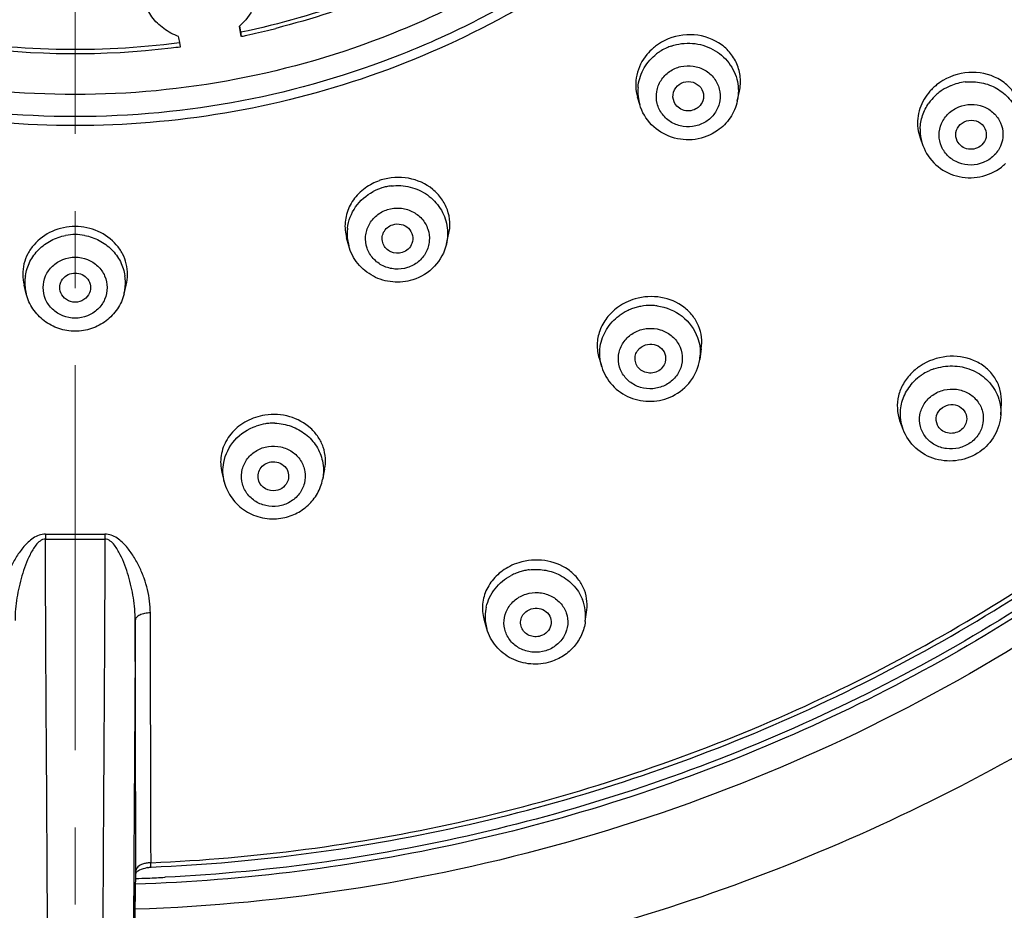
# Model space of a CAD drawing. Units: millimetres. Extents: x 72 to 8980, y -1552 to 626.
# Drawn here: x 7667 to 7699, y -294 to -265 of the extents above; entities that cross this region are included whole.
import ezdxf

# ---------------------------------------------------------------- set-up
doc = ezdxf.new("R2010")
doc.units = ezdxf.units.MM
doc.header["$MEASUREMENT"] = 0
doc.linetypes.add('CENTER', pattern=[2, 1.25, -0.25, 0.25, -0.25])
doc.layers.add('Centerline', color=4, linetype='CENTER', lineweight=15)

msp = doc.modelspace()

# ---------------------------------------------------------------- linework, layer by layer
at = {"linetype": 'Continuous'}
for p, q in [((7673.879, -264.893), (7673.928, -265.149)), ((7673.942, -265.084), (7673.902, -264.873)), ((7671.928, -265.261), (7671.921, -265.225)), ((7671.958, -265.418), (7671.928, -265.261)), ((7673.928, -265.149), (7673.942, -265.222)), ((7673.942, -265.084), (7673.942, -265.222)), ((7673.972, -265.216), (7673.942, -265.222)), ((7671.958, -265.419), (7671.943, -265.421)), ((7671.984, -265.554), (7671.958, -265.418)), ((7686.874, -267.429), (7686.803, -267.189)), ((7690.039, -267.317), (7690.109, -266.996)), ((7695.969, -268.514), (7696.059, -268.761)), ((7680.606, -271.958), (7680.678, -271.652)), ((7677.438, -272.017), (7677.366, -271.754)), ((7666.979, -273.577), (7666.907, -273.292)), ((7670.149, -273.577), (7670.221, -273.292)), ((7688.872, -275.357), (7688.819, -275.705)), ((7685.555, -275.664), (7685.641, -275.941)), ((7698.582, -277.501), (7698.605, -277.116)), ((7695.418, -277.975), (7695.312, -277.689)), ((7673.324, -279.369), (7673.402, -279.675)), ((7676.656, -279.264), (7676.59, -279.595)), ((7667.605, -281.369), (7667.602, -281.532)), ((7669.524, -281.369), (7669.526, -281.532)), ((7685.109, -284.204), (7685.157, -283.831)), ((7681.916, -284.447), (7681.824, -284.126)), ((7671.014, -292.176), (7671.034, -292.175)), ((7671.023, -292.052), (7671.025, -292.034)), ((7670.516, -292.939), (7670.534, -292.38)), ((7670.534, -292.38), (7670.534, -292.294))]:
    msp.add_line(p, q, dxfattribs=at)
for points in [[(7670.909, -292.192), (7670.926, -292.188), (7670.951, -292.183), (7670.977, -292.179), (7671.003, -292.177), (7671.014, -292.176)], [(7670.515, -293.611), (7670.516, -292.99), (7670.516, -292.937)]]:
    msp.add_lwpolyline(points, dxfattribs=at)
for centre, radius, start, end in [((7672.69, -263.465), 1.858, 309.7707, 310.7026), ((7668.591, -239.575), 26.199, 282.2137, 283.9159), ((7668.59, -239.572), 26.202, 283.9159, 284.3194), ((7668.565, -239.28), 26.358, 259.9429, 277.3633), ((7668.595, -239.595), 26.179, 281.8538, 282.2135), ((7668.564, -239.413), 26.364, 262.3501, 276.7734), ((7668.575, -239.501), 26.275, 276.7734, 277.455), ((7688.423, -266.899), 1.711, 130.0609, 140.4677), ((7688.45, -266.929), 1.752, 124.9312, 130.0984), ((7688.468, -266.955), 1.784, 119.8151, 124.9142), ((7688.439, -267.112), 1.67, 114.289, 121.3808), ((7688.443, -267.119), 1.678, 109.0258, 114.2981), ((7688.414, -267.072), 1.622, 124.9344, 130.3332), ((7688.42, -267.08), 1.633, 121.3898, 124.9239), ((7688.312, -267.006), 1.499, 174.8886, 186.2484), ((7697.586, -268.147), 1.733, 133.8678, 138.5891), ((7697.612, -268.175), 1.771, 128.737, 133.8504), ((7697.607, -268.371), 1.681, 112.6817, 123.1868), ((7697.62, -268.406), 1.718, 96.3915, 112.6253), ((7688.312, -267.006), 1.5, 186.2682, 196.3789), ((7688.564, -266.994), 1.51, 347.6804, 349.174), ((7697.549, -268.116), 1.684, 138.5435, 149.5048), ((7697.558, -268.309), 1.602, 133.8717, 144.7073), ((7697.571, -268.323), 1.621, 129.557, 133.8582), ((7697.597, -268.354), 1.661, 123.2018, 129.5531), ((7697.441, -268.257), 1.472, 178.5083, 184.2513), ((7697.451, -268.255), 1.481, 184.3111, 199.9871), ((7697.614, -268.167), 1.629, 307.4728, 313.8494), ((7679.034, -271.617), 1.82, 109.5068, 117.3537), ((7679.012, -271.739), 1.678, 107.3583, 117.8896), ((7679.034, -271.615), 1.819, 107.3463, 109.5115), ((7679.014, -271.746), 1.686, 102.0736, 107.3336), ((7679.019, -271.77), 1.711, 96.8858, 102.0788), ((7668.565, -273.359), 1.708, 90.0236, 100.4312), ((7668.563, -273.359), 1.708, 79.5694, 89.9764), ((7678.877, -271.622), 1.492, 173.1637, 178.8664), ((7678.888, -271.621), 1.503, 178.9071, 195.2489), ((7668.425, -273.21), 1.492, 171.4533, 177.1572), ((7668.694, -273.21), 1.501, 351.4957, 8.5018), ((7668.436, -273.209), 1.503, 177.2044, 194.1469), ((7668.698, -273.209), 1.497, 345.8051, 351.44), ((7687.217, -275.471), 1.801, 121.0902, 126.0915), ((7687.226, -275.486), 1.818, 119.0876, 121.0968), ((7687.226, -275.486), 1.818, 116.0959, 119.0883), ((7687.248, -275.533), 1.87, 106.2325, 116.0508), ((7687.219, -275.667), 1.715, 100.5027, 105.6802), ((7687.219, -275.675), 1.724, 88.6895, 100.4733), ((7687.219, -275.663), 1.712, 84.2219, 88.6849), ((7687.22, -275.66), 1.708, 82.5254, 84.2173), ((7687.2, -275.622), 1.667, 116.1012, 126.6449), ((7687.202, -275.627), 1.672, 113.643, 116.0919), ((7687.211, -275.648), 1.695, 110.8436, 113.6428), ((7687.219, -275.667), 1.716, 105.675, 110.8411), ((7687.361, -275.483), 1.475, 351.3615, 356.7897), ((7696.991, -277.451), 1.845, 119.9808, 124.9139), ((7696.955, -277.402), 1.784, 128.6795, 134.9546), ((7696.946, -277.572), 1.65, 124.9301, 135.5144), ((7696.97, -277.42), 1.807, 124.9303, 128.6909), ((7696.955, -277.586), 1.666, 121.6755, 124.9243), ((7696.977, -277.622), 1.708, 114.5153, 121.664), ((7696.983, -277.634), 1.721, 112.347, 114.5252), ((7696.981, -277.63), 1.717, 109.3718, 112.3479), ((7675.002, -279.368), 1.879, 98.6646, 108.3935), ((7674.992, -279.486), 1.715, 98.6725, 109.0131), ((7674.991, -279.487), 1.717, 93.4688, 98.6467), ((7674.992, -279.506), 1.735, 88.3501, 93.4743), ((7668.564, -215.992), 65.547, 269.15907, 270.84093), ((7668.564, -211.259), 70.116, 269.21579, 270.78421), ((7683.515, -284.094), 1.883, 107.3424, 117.016), ((7683.499, -284.227), 1.711, 107.3489, 111.7156), ((7683.503, -284.242), 1.726, 102.1953, 107.3335), ((7683.509, -284.267), 1.752, 97.1298, 102.201), ((7683.499, -284.226), 1.71, 111.7102, 117.6674), ((7683.69, -284.024), 1.43, 352.7536, 22.0695), ((7683.299, -284.056), 1.438, 167.1492, 178.7445), ((7683.296, -284.054), 1.435, 178.8202, 195.888), ((7670.999, -292.78), 0.743, 102.5599, 107.138), ((7671.019, -292.872), 0.837, 98.3379, 102.5598), ((7671.032, -292.958), 0.924, 90.4546, 98.3458), ((7672.012, -296.392), 4.342, 104.7167, 105.1273), ((7668.559, -234.624), 57.956, 272.33191, 272.88713), ((7668.56, -234.654), 57.926, 271.95707, 272.33189)]:
    msp.add_arc(centre, radius, start, end, dxfattribs=at)
for points, knots in [([(7668.564, -179.481), (7664.644, -179.481), (7658.745, -180.034), (7651.115, -181.854), (7643.714, -184.374), (7634.992, -188.799), (7627.293, -194.788), (7621.946, -200.369), (7617.199, -206.405), (7612.433, -214.751), (7608.828, -225.659), (7607.481, -237.041), (7608.446, -248.459), (7611.684, -259.475), (7616.169, -267.966), (7620.713, -274.148), (7625.871, -279.893), (7633.367, -286.119), (7641.937, -290.812), (7649.25, -293.56), (7656.817, -295.616), (7662.694, -296.351), (7666.612, -296.473)], [0, 0, 0, 0, 0.063543, 0.095297, 0.126995, 0.190093, 0.252811, 0.284052, 0.315191, 0.377109, 0.438727, 0.500174, 0.561608, 0.623188, 0.685049, 0.716155, 0.747362, 0.810012, 0.873052, 0.904729, 0.936465, 1, 1, 1, 1]), ([(7671.025, -292.034), (7674.37, -291.89), (7679.381, -291.232), (7685.846, -289.492), (7692.109, -287.197), (7699.486, -283.317), (7706.03, -278.195), (7710.613, -273.465), (7714.715, -268.371), (7718.915, -261.357), (7722.281, -252.187), (7723.858, -242.577), (7723.59, -232.852), (7721.488, -223.338), (7718.267, -215.855), (7714.885, -210.292), (7710.977, -205.032), (7705.175, -199.136), (7698.382, -194.371), (7692.483, -191.318), (7686.304, -188.787), (7681.426, -187.512), (7678.133, -186.954)], [0, 0, 0, 0, 0.063763, 0.095609, 0.127392, 0.190635, 0.253466, 0.284746, 0.315915, 0.377872, 0.439484, 0.50088, 0.562216, 0.623659, 0.68536, 0.716378, 0.747501, 0.810013, 0.87297, 0.904631, 0.936377, 1, 1, 1, 1]), ([(7717.169, -211.093), (7719.672, -215.106), (7723.628, -223.817), (7725.862, -237.943), (7724.244, -252.156), (7718.879, -265.479), (7710.144, -277.015), (7698.634, -285.997), (7685.139, -291.837), (7675.398, -293.382), (7670.516, -293.544)], [0, 0, 0, 0, 0.123884, 0.247079, 0.37022, 0.493956, 0.618772, 0.744859, 0.872074, 1, 1, 1, 1]), ([(7724.39, -239.102), (7724.39, -242.532), (7723.699, -249.422), (7720.633, -259.354), (7715.651, -268.54), (7708.941, -276.637), (7700.75, -283.352), (7691.382, -288.438), (7681.184, -291.715), (7674.074, -292.612), (7670.511, -292.732)], [0, 0, 0, 0, 0.122619, 0.245597, 0.369239, 0.493749, 0.619201, 0.745534, 0.872552, 1, 1, 1, 1]), ([(7724.24, -239.061), (7724.24, -242.443), (7723.568, -249.236), (7720.578, -259.037), (7715.719, -268.119), (7709.166, -276.15), (7701.16, -282.846), (7691.987, -287.968), (7681.982, -291.335), (7674.989, -292.33), (7671.478, -292.507)], [0, 0, 0, 0, 0.122646, 0.245643, 0.369291, 0.493792, 0.619225, 0.745536, 0.872541, 1, 1, 1, 1]), ([(7671.034, -292.175), (7674.498, -292.026), (7681.406, -291.1), (7691.31, -287.87), (7700.418, -282.912), (7708.401, -276.399), (7714.978, -268.559), (7719.912, -259.666), (7723.026, -250.041), (7723.812, -243.348), (7723.876, -240.01)], [0, 0, 0, 0, 0.127384, 0.254357, 0.380659, 0.506106, 0.630638, 0.754323, 0.877348, 1, 1, 1, 1]), ([(7687.232, -257.757), (7686.353, -258.677), (7684.443, -260.389), (7681.217, -262.496), (7677.695, -264.105), (7675.207, -264.82), (7673.942, -265.084)], [0, 0, 0, 0, 0.248034, 0.497505, 0.748254, 1, 1, 1, 1]), ([(7687.331, -257.791), (7686.514, -258.656), (7684.749, -260.274), (7681.777, -262.303), (7678.535, -263.904), (7676.24, -264.662), (7675.07, -264.96)], [0, 0, 0, 0, 0.248107, 0.497573, 0.748272, 1, 1, 1, 1]), ([(7671.921, -265.225), (7671.748, -265.162), (7671.423, -264.99), (7671.037, -264.606), (7670.789, -264.133), (7670.732, -263.784), (7670.732, -263.611)], [0, 0, 0, 0, 0.258659, 0.510829, 0.757063, 1, 1, 1, 1]), ([(7674.51, -263.586), (7674.51, -263.825), (7674.398, -264.317), (7674.089, -264.713), (7673.902, -264.873)], [0, 0, 0, 0, 0.492558, 1, 1, 1, 1]), ([(7690.109, -266.996), (7690.141, -266.849), (7690.161, -266.544), (7690.047, -266.101), (7689.8, -265.712), (7689.321, -265.304), (7688.516, -265.075), (7687.862, -265.246), (7687.581, -265.408)], [0, 0, 0, 0, 0.120829, 0.240764, 0.361739, 0.485302, 0.739481, 1, 1, 1, 1]), ([(7687.895, -265.533), (7688.114, -265.458), (7688.586, -265.398), (7689.265, -265.595), (7689.8, -266.046), (7689.995, -266.469), (7690.041, -266.687)], [0, 0, 0, 0, 0.253825, 0.50661, 0.755413, 1, 1, 1, 1]), ([(7687.103, -265.809), (7686.947, -266), (7686.719, -266.451), (7686.736, -266.96), (7686.803, -267.189)], [0, 0, 0, 0, 0.508093, 1, 1, 1, 1]), ([(7686.819, -266.873), (7686.836, -266.676), (7686.953, -266.282), (7687.211, -265.965), (7687.364, -265.835)], [0, 0, 0, 0, 0.496368, 1, 1, 1, 1]), ([(7687.84, -266.361), (7687.95, -266.285), (7688.203, -266.173), (7688.614, -266.157), (7689.001, -266.291), (7689.307, -266.559), (7689.482, -266.92), (7689.498, -267.319), (7689.353, -267.693), (7689.166, -267.886), (7689.058, -267.962)], [0, 0, 0, 0, 0.12692, 0.254626, 0.381578, 0.506623, 0.629714, 0.751968, 0.875006, 1, 1, 1, 1]), ([(7689.058, -267.962), (7688.948, -268.039), (7688.695, -268.15), (7688.284, -268.167), (7687.897, -268.032), (7687.591, -267.765), (7687.416, -267.404), (7687.4, -267.004), (7687.544, -266.63), (7687.732, -266.437), (7687.84, -266.361)], [0, 0, 0, 0, 0.12692, 0.254626, 0.381578, 0.506623, 0.629714, 0.751968, 0.875006, 1, 1, 1, 1]), ([(7699.26, -268.028), (7699.277, -267.877), (7699.263, -267.566), (7699.094, -267.133), (7698.793, -266.772), (7698.251, -266.426), (7697.4, -266.313), (7696.763, -266.586), (7696.504, -266.794)], [0, 0, 0, 0, 0.12012, 0.23934, 0.359911, 0.483541, 0.738846, 1, 1, 1, 1]), ([(7687.989, -267.343), (7687.948, -267.248), (7687.933, -267.019), (7688.071, -266.838), (7688.157, -266.777)], [0, 0, 0, 0, 0.495903, 1, 1, 1, 1]), ([(7688.157, -266.777), (7688.241, -266.719), (7688.45, -266.653), (7688.758, -266.748), (7688.955, -267.002), (7688.953, -267.217), (7688.921, -267.31)], [0, 0, 0, 0, 0.254337, 0.508163, 0.755809, 1, 1, 1, 1]), ([(7697.429, -266.699), (7697.606, -266.679), (7697.967, -266.695), (7698.469, -266.884), (7698.88, -267.22), (7699.064, -267.52), (7699.126, -267.68)], [0, 0, 0, 0, 0.25488, 0.507204, 0.755514, 1, 1, 1, 1]), ([(7696.097, -267.261), (7695.987, -267.45), (7695.842, -267.871), (7695.897, -268.315), (7695.969, -268.514)], [0, 0, 0, 0, 0.50787, 1, 1, 1, 1]), ([(7689.393, -268.278), (7689.183, -268.425), (7688.684, -268.621), (7687.891, -268.549), (7687.216, -268.131), (7686.945, -267.672), (7686.874, -267.428)], [0, 0, 0, 0, 0.25088, 0.502165, 0.752076, 1, 1, 1, 1]), ([(7688.741, -267.546), (7688.68, -267.588), (7688.538, -267.646), (7688.309, -267.636), (7688.108, -267.531), (7688.017, -267.409), (7687.989, -267.343)], [0, 0, 0, 0, 0.251612, 0.50443, 0.754582, 1, 1, 1, 1]), ([(7688.921, -267.31), (7688.897, -267.38), (7688.839, -267.468), (7688.762, -267.531), (7688.741, -267.546)], [0, 0, 0, 0, 0.746664, 1, 1, 1, 1]), ([(7690.039, -267.316), (7689.997, -267.508), (7689.839, -267.879), (7689.555, -268.166), (7689.393, -268.278)], [0, 0, 0, 0, 0.498496, 1, 1, 1, 1]), ([(7695.97, -268.219), (7695.974, -268.071), (7696.027, -267.774), (7696.164, -267.506), (7696.251, -267.384)], [0, 0, 0, 0, 0.49705, 1, 1, 1, 1]), ([(7696.889, -267.722), (7696.985, -267.629), (7697.217, -267.48), (7697.62, -267.4), (7698.024, -267.471), (7698.368, -267.685), (7698.6, -268.011), (7698.682, -268.399), (7698.6, -268.789), (7698.445, -269.007), (7698.351, -269.098)], [0, 0, 0, 0, 0.126885, 0.255031, 0.382649, 0.508202, 0.631341, 0.753145, 0.875505, 1, 1, 1, 1]), ([(7698.351, -269.098), (7698.255, -269.19), (7698.023, -269.339), (7697.62, -269.419), (7697.216, -269.348), (7696.872, -269.135), (7696.639, -268.809), (7696.558, -268.42), (7696.64, -268.031), (7696.794, -267.812), (7696.889, -267.722)], [0, 0, 0, 0, 0.126885, 0.255031, 0.382649, 0.508202, 0.631341, 0.753145, 0.875505, 1, 1, 1, 1]), ([(7697.17, -268.615), (7697.128, -268.53), (7697.098, -268.325), (7697.199, -268.146), (7697.269, -268.08)], [0, 0, 0, 0, 0.495767, 1, 1, 1, 1]), ([(7697.269, -268.08), (7697.344, -268.008), (7697.545, -267.91), (7697.869, -267.961), (7698.103, -268.189), (7698.127, -268.407), (7698.105, -268.504)], [0, 0, 0, 0, 0.254451, 0.509295, 0.756984, 1, 1, 1, 1]), ([(7696.059, -268.761), (7696.145, -268.996), (7696.44, -269.433), (7697.132, -269.805), (7697.92, -269.833), (7698.403, -269.615), (7698.605, -269.461)], [0, 0, 0, 0, 0.247499, 0.497282, 0.748774, 1, 1, 1, 1]), ([(7697.971, -268.74), (7697.915, -268.794), (7697.773, -268.877), (7697.532, -268.894), (7697.308, -268.805), (7697.203, -268.683), (7697.17, -268.615)], [0, 0, 0, 0, 0.251465, 0.50499, 0.755434, 1, 1, 1, 1]), ([(7680.678, -271.653), (7680.709, -271.521), (7680.734, -271.247), (7680.653, -270.843), (7680.46, -270.474), (7680.07, -270.059), (7679.381, -269.751), (7678.774, -269.791), (7678.492, -269.879)], [0, 0, 0, 0, 0.119974, 0.239537, 0.36039, 0.483869, 0.738222, 1, 1, 1, 1]), ([(7678.198, -270), (7678.036, -270.083), (7677.742, -270.298), (7677.431, -270.737), (7677.29, -271.244), (7677.321, -271.591), (7677.366, -271.753)], [0, 0, 0, 0, 0.260613, 0.512944, 0.758048, 1, 1, 1, 1]), ([(7678.814, -270.072), (7679.018, -270.047), (7679.438, -270.073), (7680.006, -270.331), (7680.435, -270.774), (7680.587, -271.156), (7680.622, -271.351)], [0, 0, 0, 0, 0.254519, 0.506862, 0.75525, 1, 1, 1, 1]), ([(7677.395, -271.444), (7677.425, -271.199), (7677.612, -270.713), (7678.005, -270.373), (7678.227, -270.255)], [0, 0, 0, 0, 0.495124, 1, 1, 1, 1]), ([(7678.698, -270.839), (7678.827, -270.799), (7679.101, -270.767), (7679.498, -270.873), (7679.824, -271.117), (7680.028, -271.463), (7680.078, -271.86), (7679.964, -272.243), (7679.706, -272.555), (7679.466, -272.683), (7679.338, -272.722)], [0, 0, 0, 0, 0.127715, 0.255012, 0.380579, 0.504053, 0.62632, 0.749001, 0.873453, 1, 1, 1, 1]), ([(7679.338, -272.722), (7679.21, -272.762), (7678.935, -272.794), (7678.539, -272.688), (7678.213, -272.445), (7678.008, -272.098), (7677.959, -271.702), (7678.073, -271.318), (7678.331, -271.007), (7678.571, -270.879), (7678.698, -270.839)], [0, 0, 0, 0, 0.127715, 0.255012, 0.380579, 0.504053, 0.62632, 0.749001, 0.873453, 1, 1, 1, 1]), ([(7668.564, -271.39), (7668.311, -271.39), (7667.807, -271.493), (7667.291, -271.867), (7667.017, -272.267), (7666.85, -272.704), (7666.851, -273.069), (7666.907, -273.291)], [0, 0, 0, 0, 0.262768, 0.516827, 0.640398, 0.7617, 1, 1, 1, 1]), ([(7670.221, -273.291), (7670.278, -273.069), (7670.279, -272.704), (7670.111, -272.267), (7669.838, -271.867), (7669.321, -271.493), (7668.817, -271.39), (7668.564, -271.39)], [0, 0, 0, 0, 0.2383, 0.359601, 0.483173, 0.737233, 1, 1, 1, 1]), ([(7678.554, -271.952), (7678.53, -271.893), (7678.507, -271.762), (7678.558, -271.57), (7678.682, -271.413), (7678.801, -271.348), (7678.865, -271.329)], [0, 0, 0, 0, 0.246745, 0.494001, 0.744811, 1, 1, 1, 1]), ([(7678.865, -271.329), (7678.951, -271.302), (7679.142, -271.294), (7679.389, -271.427), (7679.529, -271.668), (7679.517, -271.854), (7679.488, -271.936)], [0, 0, 0, 0, 0.255689, 0.50845, 0.755395, 1, 1, 1, 1]), ([(7666.95, -272.988), (7666.974, -272.829), (7667.075, -272.515), (7667.368, -272.115), (7667.772, -271.819), (7668.092, -271.709), (7668.256, -271.679)], [0, 0, 0, 0, 0.245539, 0.493789, 0.74542, 1, 1, 1, 1]), ([(7668.873, -271.679), (7669.037, -271.709), (7669.356, -271.819), (7669.761, -272.115), (7670.053, -272.515), (7670.154, -272.829), (7670.178, -272.989)], [0, 0, 0, 0, 0.25458, 0.506211, 0.754461, 1, 1, 1, 1]), ([(7679.513, -273.118), (7679.305, -273.183), (7678.858, -273.231), (7678.216, -273.041), (7677.699, -272.62), (7677.494, -272.223), (7677.438, -272.016)], [0, 0, 0, 0, 0.251512, 0.502549, 0.752098, 1, 1, 1, 1]), ([(7679.172, -272.233), (7679.055, -272.269), (7678.787, -272.257), (7678.599, -272.063), (7678.554, -271.952)], [0, 0, 0, 0, 0.505988, 1, 1, 1, 1]), ([(7679.488, -271.936), (7679.463, -272.005), (7679.377, -272.134), (7679.243, -272.21), (7679.172, -272.233)], [0, 0, 0, 0, 0.49498, 1, 1, 1, 1]), ([(7680.606, -271.957), (7680.544, -272.224), (7680.269, -272.734), (7679.776, -273.035), (7679.513, -273.118)], [0, 0, 0, 0, 0.497756, 1, 1, 1, 1]), ([(7668.564, -274.363), (7668.43, -274.363), (7668.16, -274.312), (7667.816, -274.093), (7667.583, -273.764), (7667.501, -273.372), (7667.583, -272.981), (7667.816, -272.651), (7668.16, -272.433), (7668.43, -272.382), (7668.564, -272.382)], [0, 0, 0, 0, 0.127576, 0.253645, 0.377588, 0.5, 0.622411, 0.746356, 0.872424, 1, 1, 1, 1]), ([(7668.564, -272.382), (7668.699, -272.382), (7668.969, -272.433), (7669.313, -272.651), (7669.545, -272.981), (7669.627, -273.372), (7669.545, -273.764), (7669.313, -274.093), (7668.969, -274.312), (7668.699, -274.363), (7668.564, -274.363)], [0, 0, 0, 0, 0.127576, 0.253645, 0.377588, 0.5, 0.622411, 0.746356, 0.872424, 1, 1, 1, 1]), ([(7668.097, -273.536), (7668.07, -273.465), (7668.052, -273.307), (7668.142, -273.087), (7668.327, -272.933), (7668.486, -272.897), (7668.564, -272.897)], [0, 0, 0, 0, 0.245485, 0.49233, 0.744015, 1, 1, 1, 1]), ([(7668.564, -272.897), (7668.643, -272.897), (7668.801, -272.933), (7668.986, -273.087), (7669.077, -273.307), (7669.058, -273.465), (7669.031, -273.536)], [0, 0, 0, 0, 0.255985, 0.50767, 0.754515, 1, 1, 1, 1]), ([(7668.564, -274.785), (7668.385, -274.785), (7668.025, -274.727), (7667.543, -274.473), (7667.17, -274.079), (7667.022, -273.748), (7666.979, -273.577)], [0, 0, 0, 0, 0.251726, 0.502501, 0.75189, 1, 1, 1, 1]), ([(7668.564, -273.848), (7668.465, -273.848), (7668.264, -273.79), (7668.132, -273.626), (7668.097, -273.536)], [0, 0, 0, 0, 0.505999, 1, 1, 1, 1]), ([(7669.031, -273.536), (7668.996, -273.626), (7668.864, -273.79), (7668.663, -273.848), (7668.564, -273.848)], [0, 0, 0, 0, 0.494001, 1, 1, 1, 1]), ([(7670.149, -273.577), (7670.106, -273.748), (7669.959, -274.079), (7669.586, -274.473), (7669.104, -274.727), (7668.743, -274.785), (7668.564, -274.785)], [0, 0, 0, 0, 0.24811, 0.497504, 0.748281, 1, 1, 1, 1]), ([(7688.872, -275.357), (7688.891, -275.232), (7688.896, -274.975), (7688.797, -274.602), (7688.599, -274.267), (7688.217, -273.895), (7687.564, -273.623), (7686.994, -273.659), (7686.725, -273.738)], [0, 0, 0, 0, 0.119555, 0.238574, 0.358841, 0.48179, 0.736058, 1, 1, 1, 1]), ([(7687.442, -273.966), (7687.731, -274.004), (7688.292, -274.23), (7688.653, -274.721), (7688.749, -274.987)], [0, 0, 0, 0, 0.507066, 1, 1, 1, 1]), ([(7686.156, -274.016), (7686.025, -274.112), (7685.791, -274.337), (7685.559, -274.756), (7685.469, -275.214), (7685.511, -275.52), (7685.555, -275.664)], [0, 0, 0, 0, 0.261094, 0.513493, 0.758525, 1, 1, 1, 1]), ([(7685.594, -275.281), (7685.624, -275.087), (7685.767, -274.703), (7686.044, -274.404), (7686.205, -274.285)], [0, 0, 0, 0, 0.495145, 1, 1, 1, 1]), ([(7687.689, -276.545), (7687.568, -276.604), (7687.301, -276.677), (7686.893, -276.634), (7686.532, -276.447), (7686.274, -276.14), (7686.16, -275.76), (7686.21, -275.367), (7686.414, -275.023), (7686.631, -274.861), (7686.75, -274.803)], [0, 0, 0, 0, 0.128109, 0.256239, 0.382604, 0.506372, 0.628241, 0.750068, 0.873725, 1, 1, 1, 1]), ([(7686.75, -274.803), (7686.87, -274.744), (7687.137, -274.671), (7687.545, -274.713), (7687.906, -274.901), (7688.164, -275.207), (7688.278, -275.587), (7688.228, -275.981), (7688.024, -276.325), (7687.808, -276.486), (7687.689, -276.545)], [0, 0, 0, 0, 0.128109, 0.256239, 0.382604, 0.506372, 0.628241, 0.750068, 0.873725, 1, 1, 1, 1]), ([(7686.759, -275.855), (7686.736, -275.801), (7686.71, -275.684), (7686.743, -275.508), (7686.841, -275.354), (7686.94, -275.282), (7686.994, -275.256)], [0, 0, 0, 0, 0.246413, 0.49338, 0.744227, 1, 1, 1, 1]), ([(7686.994, -275.256), (7687.078, -275.215), (7687.271, -275.179), (7687.542, -275.28), (7687.716, -275.508), (7687.724, -275.699), (7687.701, -275.785)], [0, 0, 0, 0, 0.256424, 0.510352, 0.757003, 1, 1, 1, 1]), ([(7687.444, -276.092), (7687.383, -276.122), (7687.248, -276.157), (7687.042, -276.129), (7686.865, -276.026), (7686.785, -275.915), (7686.759, -275.855)], [0, 0, 0, 0, 0.253474, 0.506764, 0.756078, 1, 1, 1, 1]), ([(7687.701, -275.785), (7687.684, -275.85), (7687.618, -275.975), (7687.506, -276.061), (7687.444, -276.092)], [0, 0, 0, 0, 0.494307, 1, 1, 1, 1]), ([(7687.937, -276.889), (7688.166, -276.777), (7688.576, -276.443), (7688.781, -275.954), (7688.819, -275.705)], [0, 0, 0, 0, 0.502478, 1, 1, 1, 1]), ([(7698.605, -277.116), (7698.613, -276.981), (7698.589, -276.707), (7698.431, -276.325), (7698.164, -276.002), (7697.686, -275.677), (7696.929, -275.526), (7696.332, -275.702), (7696.069, -275.853)], [0, 0, 0, 0, 0.118289, 0.236129, 0.355781, 0.478953, 0.735251, 1, 1, 1, 1]), ([(7685.641, -275.941), (7685.709, -276.162), (7685.951, -276.578), (7686.545, -276.983), (7687.255, -277.11), (7687.726, -276.992), (7687.937, -276.889)], [0, 0, 0, 0, 0.247386, 0.496925, 0.748335, 1, 1, 1, 1]), ([(7695.695, -276.14), (7695.591, -276.243), (7695.412, -276.474), (7695.25, -276.873), (7695.208, -277.291), (7695.265, -277.563), (7695.312, -277.689)], [0, 0, 0, 0, 0.261326, 0.513733, 0.758774, 1, 1, 1, 1]), ([(7696.412, -276.01), (7696.606, -275.942), (7697.021, -275.875), (7697.631, -275.998), (7698.149, -276.326), (7698.385, -276.658), (7698.463, -276.837)], [0, 0, 0, 0, 0.255516, 0.50904, 0.75734, 1, 1, 1, 1]), ([(7695.334, -277.339), (7695.35, -277.169), (7695.444, -276.829), (7695.647, -276.541), (7695.769, -276.417)], [0, 0, 0, 0, 0.495085, 1, 1, 1, 1]), ([(7697.591, -278.411), (7697.481, -278.488), (7697.229, -278.6), (7696.82, -278.622), (7696.433, -278.496), (7696.128, -278.237), (7695.952, -277.884), (7695.937, -277.491), (7696.083, -277.123), (7696.271, -276.932), (7696.378, -276.856)], [0, 0, 0, 0, 0.128327, 0.257191, 0.384393, 0.508617, 0.630274, 0.751342, 0.874156, 1, 1, 1, 1]), ([(7696.378, -276.856), (7696.488, -276.78), (7696.74, -276.667), (7697.15, -276.645), (7697.536, -276.772), (7697.842, -277.03), (7698.017, -277.383), (7698.032, -277.776), (7697.886, -278.145), (7697.699, -278.336), (7697.591, -278.411)], [0, 0, 0, 0, 0.128327, 0.257191, 0.384393, 0.508617, 0.630274, 0.751342, 0.874156, 1, 1, 1, 1]), ([(7696.693, -277.261), (7696.772, -277.206), (7696.963, -277.14), (7697.253, -277.204), (7697.46, -277.412), (7697.49, -277.606), (7697.475, -277.695)], [0, 0, 0, 0, 0.256875, 0.511975, 0.758511, 1, 1, 1, 1]), ([(7676.656, -279.264), (7676.679, -279.146), (7676.696, -278.903), (7676.623, -278.543), (7676.458, -278.21), (7676.124, -277.824), (7675.53, -277.501), (7674.984, -277.469), (7674.719, -277.51)], [0, 0, 0, 0, 0.118604, 0.237182, 0.357422, 0.480584, 0.735607, 1, 1, 1, 1]), ([(7696.533, -277.836), (7696.487, -277.742), (7696.465, -277.508), (7696.605, -277.322), (7696.693, -277.261)], [0, 0, 0, 0, 0.49249, 1, 1, 1, 1]), ([(7674.409, -277.584), (7674.218, -277.648), (7673.861, -277.835), (7673.464, -278.274), (7673.262, -278.813), (7673.28, -279.192), (7673.324, -279.369)], [0, 0, 0, 0, 0.263831, 0.517256, 0.760789, 1, 1, 1, 1]), ([(7675.042, -277.771), (7675.222, -277.777), (7675.58, -277.844), (7676.054, -278.105), (7676.412, -278.5), (7676.547, -278.828), (7676.584, -278.995)], [0, 0, 0, 0, 0.255665, 0.508089, 0.756019, 1, 1, 1, 1]), ([(7697.475, -277.695), (7697.466, -277.756), (7697.419, -277.878), (7697.328, -277.97), (7697.276, -278.007)], [0, 0, 0, 0, 0.493871, 1, 1, 1, 1]), ([(7698.582, -277.502), (7698.568, -277.735), (7698.427, -278.204), (7698.095, -278.561), (7697.902, -278.696)], [0, 0, 0, 0, 0.497395, 1, 1, 1, 1]), ([(7673.383, -279.046), (7673.432, -278.782), (7673.69, -278.266), (7674.171, -277.954), (7674.433, -277.864)], [0, 0, 0, 0, 0.492998, 1, 1, 1, 1]), ([(7697.902, -278.696), (7697.699, -278.838), (7697.222, -279.031), (7696.459, -278.989), (7695.791, -278.624), (7695.504, -278.203), (7695.419, -277.975)], [0, 0, 0, 0, 0.251744, 0.503534, 0.753096, 1, 1, 1, 1]), ([(7697.276, -278.007), (7697.216, -278.048), (7697.078, -278.106), (7696.856, -278.103), (7696.657, -278.011), (7696.563, -277.898), (7696.533, -277.836)], [0, 0, 0, 0, 0.253637, 0.507777, 0.757253, 1, 1, 1, 1]), ([(7675.154, -280.459), (7675.021, -280.48), (7674.746, -280.471), (7674.371, -280.309), (7674.088, -280.023), (7673.943, -279.654), (7673.959, -279.258), (7674.136, -278.901), (7674.44, -278.635), (7674.698, -278.546), (7674.83, -278.526)], [0, 0, 0, 0, 0.128445, 0.255575, 0.380159, 0.502397, 0.623915, 0.746787, 0.87224, 1, 1, 1, 1]), ([(7674.83, -278.526), (7674.964, -278.505), (7675.239, -278.515), (7675.613, -278.676), (7675.896, -278.962), (7676.042, -279.332), (7676.025, -279.727), (7675.849, -280.085), (7675.544, -280.35), (7675.286, -280.439), (7675.154, -280.459)], [0, 0, 0, 0, 0.128445, 0.255575, 0.380159, 0.502397, 0.623915, 0.746787, 0.87224, 1, 1, 1, 1]), ([(7674.523, -279.648), (7674.499, -279.584), (7674.482, -279.443), (7674.553, -279.242), (7674.707, -279.09), (7674.844, -279.039), (7674.915, -279.028)], [0, 0, 0, 0, 0.2448, 0.491137, 0.742855, 1, 1, 1, 1]), ([(7674.915, -279.028), (7674.996, -279.016), (7675.166, -279.03), (7675.379, -279.165), (7675.499, -279.384), (7675.492, -279.549), (7675.469, -279.624)], [0, 0, 0, 0, 0.25739, 0.510205, 0.756408, 1, 1, 1, 1]), ([(7673.402, -279.676), (7673.45, -279.866), (7673.623, -280.233), (7674.067, -280.646), (7674.632, -280.875), (7675.041, -280.885), (7675.239, -280.855)], [0, 0, 0, 0, 0.247477, 0.496742, 0.74786, 1, 1, 1, 1]), ([(7675.07, -279.957), (7674.958, -279.974), (7674.72, -279.934), (7674.56, -279.751), (7674.523, -279.648)], [0, 0, 0, 0, 0.507977, 1, 1, 1, 1]), ([(7675.469, -279.624), (7675.443, -279.709), (7675.335, -279.867), (7675.16, -279.943), (7675.07, -279.957)], [0, 0, 0, 0, 0.492642, 1, 1, 1, 1]), ([(7675.239, -280.855), (7675.402, -280.831), (7675.721, -280.733), (7676.134, -280.453), (7676.442, -280.064), (7676.558, -279.754), (7676.59, -279.595)], [0, 0, 0, 0, 0.25213, 0.502972, 0.75216, 1, 1, 1, 1]), ([(7667.605, -281.369), (7667.533, -281.368), (7667.389, -281.394), (7667.201, -281.494), (7667.04, -281.626), (7666.855, -281.822), (7666.661, -282.092), (7666.473, -282.438), (7666.323, -282.798), (7666.176, -283.29), (7666.125, -283.674), (7666.124, -283.928)], [0, 0, 0, 0, 0.068226, 0.134917, 0.200068, 0.26413, 0.390071, 0.514202, 0.637024, 0.758827, 1, 1, 1, 1]), ([(7667.602, -281.532), (7667.539, -281.531), (7667.415, -281.585), (7667.289, -281.722), (7667.186, -281.876), (7667.012, -282.2), (7666.823, -282.72), (7666.659, -283.435), (7666.615, -283.924), (7666.615, -284.169)], [0, 0, 0, 0, 0.064002, 0.127273, 0.189987, 0.252466, 0.50159, 0.750824, 1, 1, 1, 1]), ([(7667.638, -303.717), (7667.64, -303.717), (7667.639, -303.706), (7667.642, -303.694), (7667.642, -303.668), (7667.644, -303.635), (7667.645, -303.593), (7667.647, -303.523), (7667.649, -303.42), (7667.652, -303.278), (7667.654, -303.114), (7667.657, -302.93), (7667.66, -302.648), (7667.663, -302.255), (7667.667, -301.734), (7667.67, -301.151), (7667.672, -300.505), (7667.674, -299.802), (7667.675, -298.777), (7667.675, -297.433), (7667.672, -295.788), (7667.667, -294.146), (7667.66, -292.543), (7667.651, -290.988), (7667.642, -289.468), (7667.628, -287.424), (7667.611, -284.78), (7667.604, -282.636), (7667.602, -281.532)], [0, 0, 0, 0, 0.000248, 0.000947, 0.002071, 0.003592, 0.00548, 0.007703, 0.013048, 0.019488, 0.026915, 0.035232, 0.044376, 0.064965, 0.088435, 0.11474, 0.143874, 0.175723, 0.209817, 0.282455, 0.357583, 0.432201, 0.504562, 0.574332, 0.642373, 0.710159, 0.850711, 1, 1, 1, 1]), ([(7669.526, -281.532), (7669.525, -282.636), (7669.517, -284.78), (7669.5, -287.424), (7669.487, -289.468), (7669.477, -290.988), (7669.469, -292.543), (7669.461, -294.146), (7669.456, -295.788), (7669.453, -297.433), (7669.453, -298.778), (7669.454, -299.802), (7669.456, -300.505), (7669.458, -301.151), (7669.461, -301.734), (7669.465, -302.255), (7669.469, -302.648), (7669.472, -302.93), (7669.474, -303.114), (7669.477, -303.278), (7669.479, -303.42), (7669.481, -303.523), (7669.483, -303.593), (7669.484, -303.635), (7669.486, -303.668), (7669.486, -303.694), (7669.489, -303.706), (7669.488, -303.717), (7669.49, -303.717)], [0, 0, 0, 0, 0.14929, 0.289842, 0.357628, 0.42567, 0.495439, 0.567802, 0.642421, 0.71755, 0.790188, 0.824282, 0.856132, 0.885265, 0.91157, 0.935038, 0.955627, 0.96477, 0.97309, 0.980514, 0.986952, 0.992302, 0.994523, 0.996408, 0.997928, 0.999054, 0.999754, 1, 1, 1, 1]), ([(7671.004, -283.928), (7671.004, -283.674), (7670.953, -283.29), (7670.805, -282.799), (7670.656, -282.439), (7670.467, -282.093), (7670.274, -281.822), (7670.089, -281.626), (7669.928, -281.495), (7669.74, -281.394), (7669.596, -281.368), (7669.524, -281.369)], [0, 0, 0, 0, 0.24112, 0.362886, 0.485668, 0.609759, 0.735665, 0.799716, 0.864885, 0.931635, 1, 1, 1, 1]), ([(7670.513, -284.169), (7670.513, -283.924), (7670.469, -283.435), (7670.305, -282.72), (7670.117, -282.201), (7669.943, -281.877), (7669.84, -281.723), (7669.714, -281.585), (7669.589, -281.531), (7669.526, -281.532)], [0, 0, 0, 0, 0.249084, 0.498213, 0.747235, 0.809694, 0.8724, 0.93574, 1, 1, 1, 1]), ([(7685.157, -283.831), (7685.172, -283.708), (7685.17, -283.456), (7685.059, -283.094), (7684.851, -282.771), (7684.456, -282.414), (7683.793, -282.164), (7683.222, -282.213), (7682.954, -282.297)], [0, 0, 0, 0, 0.117334, 0.234685, 0.354149, 0.477229, 0.733819, 1, 1, 1, 1]), ([(7682.66, -282.416), (7682.498, -282.499), (7682.204, -282.709), (7681.891, -283.138), (7681.748, -283.632), (7681.779, -283.969), (7681.824, -284.126)], [0, 0, 0, 0, 0.264765, 0.51832, 0.761608, 1, 1, 1, 1]), ([(7683.291, -282.528), (7683.451, -282.508), (7683.775, -282.512), (7684.086, -282.606), (7684.231, -282.674)], [0, 0, 0, 0, 0.502326, 1, 1, 1, 1]), ([(7681.897, -283.736), (7681.946, -283.522), (7682.148, -283.106), (7682.505, -282.816), (7682.704, -282.711)], [0, 0, 0, 0, 0.492969, 1, 1, 1, 1]), ([(7684.231, -282.674), (7684.406, -282.756), (7684.728, -282.982), (7684.945, -283.311), (7685.016, -283.487)], [0, 0, 0, 0, 0.505987, 1, 1, 1, 1]), ([(7683.824, -285.154), (7683.696, -285.194), (7683.422, -285.226), (7683.027, -285.127), (7682.701, -284.891), (7682.496, -284.554), (7682.447, -284.165), (7682.562, -283.788), (7682.821, -283.483), (7683.06, -283.357), (7683.187, -283.317)], [0, 0, 0, 0, 0.12917, 0.257391, 0.382812, 0.505126, 0.625896, 0.747652, 0.872291, 1, 1, 1, 1]), ([(7683.187, -283.317), (7683.315, -283.277), (7683.589, -283.244), (7683.984, -283.344), (7684.311, -283.58), (7684.516, -283.917), (7684.565, -284.306), (7684.449, -284.683), (7684.191, -284.988), (7683.952, -285.114), (7683.824, -285.154)], [0, 0, 0, 0, 0.12917, 0.257391, 0.382812, 0.505126, 0.625896, 0.747652, 0.872291, 1, 1, 1, 1]), ([(7683.039, -284.4), (7683.016, -284.342), (7682.996, -284.215), (7683.048, -284.028), (7683.173, -283.877), (7683.29, -283.814), (7683.353, -283.795)], [0, 0, 0, 0, 0.244227, 0.490126, 0.741879, 1, 1, 1, 1]), ([(7683.353, -283.795), (7683.434, -283.769), (7683.612, -283.758), (7683.85, -283.868), (7684, -284.077), (7684.009, -284.249), (7683.992, -284.327)], [0, 0, 0, 0, 0.25856, 0.512641, 0.758346, 1, 1, 1, 1]), ([(7670.513, -284.169), (7670.508, -285.494), (7670.494, -288.089), (7670.466, -292.039), (7670.451, -295.357), (7670.447, -297.735), (7670.448, -299.058), (7670.45, -299.949), (7670.454, -300.738), (7670.458, -301.326), (7670.462, -301.738), (7670.465, -302.003), (7670.469, -302.235), (7670.472, -302.429), (7670.475, -302.565), (7670.478, -302.643), (7670.479, -302.676), (7670.48, -302.694), (7670.481, -302.71), (7670.483, -302.717), (7670.483, -302.726), (7670.487, -302.722), (7670.485, -302.714), (7670.488, -302.699), (7670.488, -302.677), (7670.49, -302.629), (7670.492, -302.545), (7670.494, -302.417), (7670.496, -302.254), (7670.499, -301.989), (7670.502, -301.62), (7670.505, -301.147), (7670.507, -300.648), (7670.51, -299.959), (7670.513, -299.087), (7670.515, -298.043), (7670.516, -296.673), (7670.515, -294.974), (7670.515, -293.619), (7670.516, -292.939)], [0, 0, 0, 0, 0.140325, 0.274589, 0.418116, 0.491589, 0.526299, 0.558083, 0.585958, 0.609813, 0.620239, 0.629614, 0.637842, 0.644776, 0.650188, 0.652217, 0.653035, 0.653705, 0.654216, 0.654556, 0.654715, 0.654773, 0.655038, 0.655544, 0.656321, 0.657404, 0.660596, 0.665198, 0.671035, 0.677807, 0.693206, 0.710117, 0.727863, 0.746065, 0.78306, 0.8201, 0.856644, 0.927973, 1, 1, 1, 1]), ([(7671.004, -283.928), (7670.942, -283.929), (7670.823, -283.94), (7670.667, -283.989), (7670.552, -284.061), (7670.514, -284.136), (7670.513, -284.169)], [0, 0, 0, 0, 0.321466, 0.606587, 0.831242, 1, 1, 1, 1]), ([(7670.534, -292.294), (7670.532, -291.624), (7670.524, -288.915), (7670.518, -286.207), (7670.513, -284.169)], [0, 0, 0, 0, 0.247448, 1, 1, 1, 1]), ([(7671.025, -292.034), (7671.023, -291.365), (7671.016, -288.664), (7671.009, -285.962), (7671.004, -283.928)], [0, 0, 0, 0, 0.247448, 1, 1, 1, 1]), ([(7683.986, -285.512), (7683.779, -285.576), (7683.337, -285.626), (7682.699, -285.446), (7682.181, -285.039), (7681.974, -284.65), (7681.916, -284.447)], [0, 0, 0, 0, 0.252485, 0.504007, 0.753165, 1, 1, 1, 1]), ([(7683.659, -284.676), (7683.598, -284.695), (7683.47, -284.711), (7683.284, -284.667), (7683.129, -284.56), (7683.061, -284.455), (7683.039, -284.4)], [0, 0, 0, 0, 0.255439, 0.509216, 0.757651, 1, 1, 1, 1]), ([(7683.992, -284.327), (7683.974, -284.407), (7683.889, -284.561), (7683.74, -284.651), (7683.659, -284.676)], [0, 0, 0, 0, 0.49149, 1, 1, 1, 1]), ([(7685.109, -284.205), (7685.09, -284.354), (7685.007, -284.647), (7684.759, -285.033), (7684.412, -285.335), (7684.132, -285.466), (7683.986, -285.512)], [0, 0, 0, 0, 0.24763, 0.496649, 0.747553, 1, 1, 1, 1]), ([(7670.78, -292.07), (7670.758, -292.077), (7670.682, -292.105), (7670.608, -292.15), (7670.572, -292.195)], [0, 0, 0, 0, 0.286773, 1, 1, 1, 1]), ([(7671.014, -292.176), (7671.014, -292.176), (7671.016, -292.172), (7671.014, -292.167), (7671.016, -292.156), (7671.017, -292.135), (7671.02, -292.1), (7671.022, -292.069), (7671.023, -292.052)], [0, 0, 0, 0, 0.016833, 0.067192, 0.150333, 0.265033, 0.582007, 1, 1, 1, 1]), ([(7670.572, -292.195), (7670.566, -292.203), (7670.546, -292.232), (7670.534, -292.268), (7670.534, -292.294)], [0, 0, 0, 0, 0.270865, 1, 1, 1, 1]), ([(7670.879, -292.2), (7670.803, -292.22), (7670.698, -292.251), (7670.585, -292.308), (7670.546, -292.343), (7670.538, -292.362)], [0, 0, 0, 0, 0.614346, 0.842751, 1, 1, 1, 1])]:
    msp.add_open_spline(points, degree=3, knots=knots, dxfattribs=at)
at = {"color": 7, "linetype": 'Continuous'}
for points, knots in [([(7670.516, -296.473), (7674.434, -296.351), (7680.312, -295.616), (7687.878, -293.56), (7695.191, -290.812), (7703.761, -286.119), (7711.258, -279.893), (7716.416, -274.148), (7720.959, -267.966), (7725.445, -259.475), (7728.682, -248.459), (7729.648, -237.041), (7728.3, -225.659), (7724.696, -214.751), (7719.929, -206.405), (7715.182, -200.369), (7709.835, -194.788), (7702.136, -188.799), (7693.414, -184.374), (7686.013, -181.854), (7678.384, -180.034), (7672.485, -179.481), (7668.564, -179.481)], [0, 0, 0, 0, 0.063535, 0.095271, 0.126948, 0.189988, 0.252638, 0.283845, 0.31495, 0.376812, 0.438391, 0.499825, 0.561272, 0.62289, 0.684809, 0.715948, 0.747189, 0.809907, 0.873005, 0.904703, 0.936457, 1, 1, 1, 1]), ([(7695.358, -241.349), (7695.358, -242.191), (7695.272, -243.878), (7694.885, -246.383), (7694.245, -248.84), (7693.061, -252.021), (7690.976, -255.766), (7688.181, -259.034), (7685.586, -261.293), (7683.47, -262.801), (7681.211, -264.102), (7678.036, -265.545), (7673.817, -266.774), (7668.564, -267.27), (7663.311, -266.774), (7659.092, -265.545), (7655.917, -264.102), (7653.658, -262.801), (7651.543, -261.293), (7648.947, -259.034), (7646.152, -255.766), (7644.068, -252.021), (7642.883, -248.84), (7642.243, -246.383), (7641.856, -243.878), (7641.77, -242.191), (7641.77, -241.349)], [0, 0, 0, 0, 0.030648, 0.061327, 0.092048, 0.122839, 0.184618, 0.246844, 0.278176, 0.309627, 0.341188, 0.372849, 0.436334, 0.5, 0.563666, 0.627151, 0.658812, 0.690373, 0.721824, 0.753156, 0.815382, 0.877161, 0.907952, 0.938673, 0.969352, 1, 1, 1, 1]), ([(7696.238, -245.989), (7695.94, -247.529), (7695.282, -249.807), (7694.013, -252.687), (7692.486, -255.458), (7690.115, -258.666), (7687.215, -261.422), (7684.628, -263.313), (7681.874, -264.986), (7678.165, -266.635), (7673.437, -267.843), (7668.564, -268.25), (7663.691, -267.843), (7658.963, -266.635), (7655.255, -264.986), (7652.5, -263.313), (7649.914, -261.422), (7647.013, -258.666), (7644.642, -255.458), (7643.115, -252.687), (7641.846, -249.807), (7641.188, -247.529), (7640.891, -245.989)], [0, 0, 0, 0, 0.061312, 0.092092, 0.122954, 0.184897, 0.247244, 0.2786, 0.31005, 0.373149, 0.436506, 0.5, 0.563494, 0.626851, 0.68995, 0.721401, 0.752756, 0.815103, 0.877046, 0.907908, 0.938688, 1, 1, 1, 1])]:
    msp.add_open_spline(points, degree=3, knots=knots, dxfattribs=at)
at = {"color": 9, "linetype": 'Continuous'}
msp.add_open_spline([(7696.289, -241.172), (7696.289, -242.044), (7696.199, -243.79), (7695.799, -246.382), (7695.136, -248.924), (7693.911, -252.215), (7691.754, -256.09), (7688.862, -259.471), (7686.177, -261.809), (7683.988, -263.37), (7681.65, -264.716), (7678.365, -266.209), (7674, -267.481), (7668.564, -267.994), (7663.129, -267.481), (7658.763, -266.209), (7655.478, -264.716), (7653.141, -263.37), (7650.952, -261.809), (7648.266, -259.471), (7645.374, -256.09), (7643.217, -252.215), (7641.992, -248.924), (7641.329, -246.382), (7640.929, -243.79), (7640.84, -242.044), (7640.84, -241.172)], degree=3, knots=[0, 0, 0, 0, 0.030648, 0.061327, 0.092048, 0.122839, 0.184618, 0.246844, 0.278176, 0.309627, 0.341188, 0.372849, 0.436334, 0.5, 0.563666, 0.627151, 0.658812, 0.690373, 0.721824, 0.753156, 0.815382, 0.877161, 0.907952, 0.938673, 0.969352, 1, 1, 1, 1], dxfattribs=at)
at = {"linetype": 'Continuous'}
for points in [[(7690.041, -266.687), (7690.082, -266.88), (7690.084, -267.084), (7690.047, -267.278)], [(7698.105, -268.504), (7698.086, -268.592), (7698.036, -268.677), (7697.971, -268.74)], [(7680.622, -271.351), (7680.658, -271.55), (7680.653, -271.76), (7680.606, -271.957)], [(7688.749, -274.987), (7688.815, -275.171), (7688.845, -275.371), (7688.834, -275.566)], [(7685.641, -275.941), (7685.576, -275.73), (7685.559, -275.499), (7685.594, -275.281)], [(7698.463, -276.837), (7698.553, -277.043), (7698.595, -277.277), (7698.582, -277.501)], [(7695.418, -277.975), (7695.344, -277.774), (7695.314, -277.552), (7695.334, -277.339)], [(7673.402, -279.675), (7673.35, -279.472), (7673.344, -279.252), (7673.383, -279.046)], [(7676.584, -278.995), (7676.627, -279.191), (7676.629, -279.399), (7676.59, -279.595)], [(7670.538, -292.362), (7670.536, -292.368), (7670.534, -292.374), (7670.534, -292.38)]]:
    msp.add_open_spline(points, degree=3, dxfattribs=at)
at = {"layer": 'Centerline', "ltscale": 10}
msp.add_line((7668.564, -155.886), (7668.564, -952.829), dxfattribs=at)

doc.saveas('drawing.dxf')
